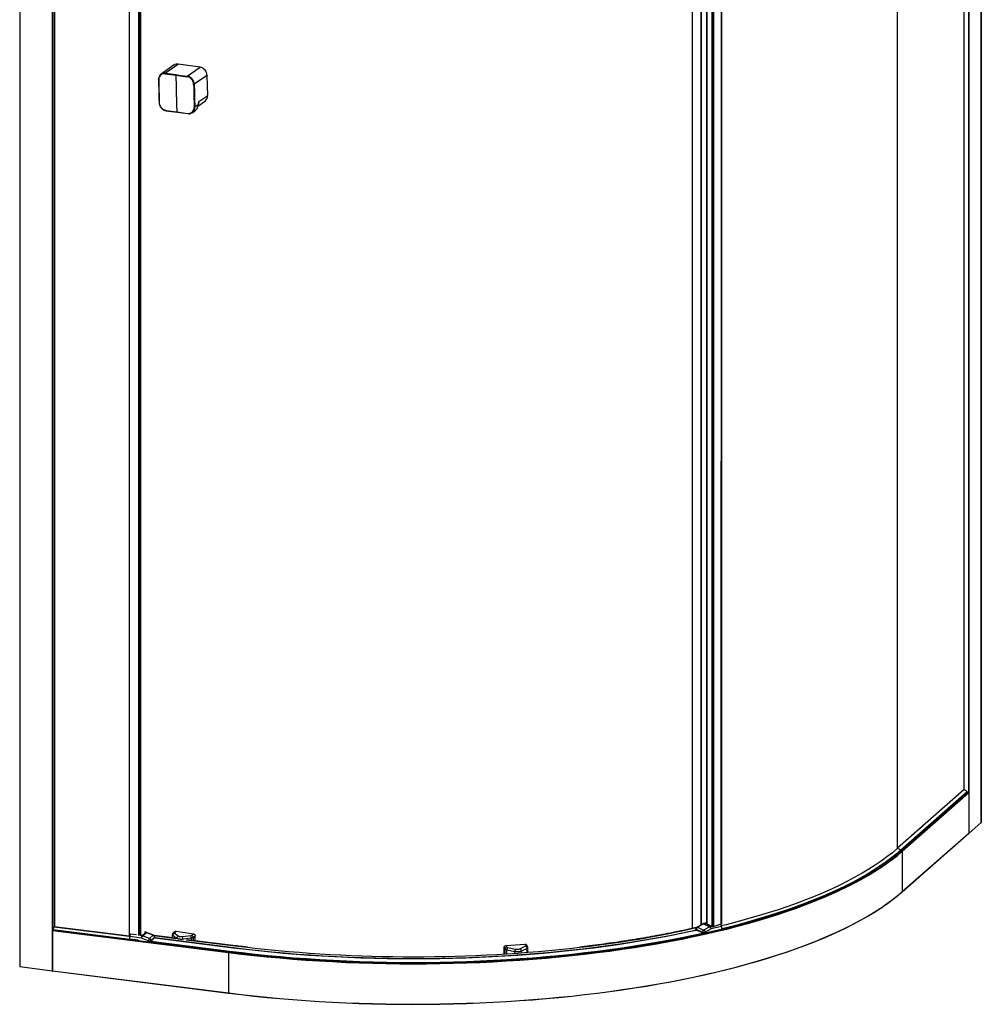
# Paper-space layout '_Dimetric' of a CAD drawing. Units: millimetres. Extents: x 43 to 1054, y -53 to 1982.
# Drawn here: x 57 to 1050, y -53 to 964 of the extents above; entities that cross this region are included whole.
import ezdxf

# ---------------------------------------------------------------- set-up
doc = ezdxf.new("R2010")
doc.units = ezdxf.units.MM

psp = doc.layouts.new('_Dimetric')

# ---------------------------------------------------------------- linework, layer by layer
at = {"color": 7, "linetype": 'Continuous', "lineweight": 25}
for p, q in [((1049.6, 134.9), (1049.6, 1973.4)), ((1049.7, 134.9), (1049.7, 1973.4)), ((1037.1, 123.8), (1037.1, 1962.3)), ((1031.6, 1915.5), (1031.6, 168.6)), ((1031.8, 168.5), (1031.8, 1915.7)), ((1036.7, 166), (1036.7, 1920)), ((962.8, 1855), (962.8, 107.9)), ((56.7, 1825.2), (56.7, -13)), ((56.7, 1824.2), (56.7, -14.3)), ((57, 1824), (57, -14.5)), ((90.2, 1819.8), (90.2, -18.7)), ((90.6, 1777.7), (90.6, 23.6)), ((92.5, 27), (92.5, 1777)), ((92.5, 1777), (92.5, 27)), ((751.1, 1770.9), (751.1, 25.4)), ((760, 1772.8), (760, 28.8)), ((760.4, 1772.9), (760.4, 29.1)), ((766.3, 1771.6), (766.3, 30.1)), ((766.4, 30), (766.4, 1771.5)), ((771.9, 27.3), (771.9, 1771.5)), ((772.6, 27.3), (772.6, 1771.5)), ((773.5, 27.5), (773.5, 1771.7)), ((781.2, 30.1), (781.4, 1774.3)), ((781.6, 30.3), (781.6, 1774.5)), ((169.7, 1759.7), (169.7, 17.3)), ((170.1, 17), (170.1, 1759.5)), ((179.7, 18.1), (179.7, 1757.6)), ((180.9, 17.9), (180.9, 1757.5)), ((181.7, 18.1), (181.7, 1757.6)), ((216.3, 917.5), (202.7, 908.1)), ((220.6, 918.4), (207.1, 909)), ((242.9, 915.2), (220.4, 918.2)), ((206.8, 908.4), (218.1, 906.9)), ((218.1, 906.9), (229.4, 905.4)), ((229.6, 906), (243.1, 915.4)), ((250.6, 906.9), (237, 897.5)), ((250.8, 885.9), (250.3, 906.7)), ((241.6, 879.6), (251.1, 886.1)), ((240.9, 876.2), (237.5, 873.8)), ((240.7, 875.1), (248.4, 880.5)), ((241, 876.1), (240.8, 875.7)), ((241, 876.1), (241.3, 877.7)), ((241.6, 879.6), (241.2, 877.5)), ((207.8, 870.6), (219, 869)), ((219, 869), (230.3, 867.5)), ((234.9, 868.2), (237.8, 870.2)), ((1031.6, 168.6), (963, 108.1)), ((1031.7, 168.6), (963.1, 108.1)), ((1034.9, 166.5), (966.3, 106)), ((966.3, 105.9), (1034.9, 166.4)), ((967.6, 105.7), (1036.3, 166.2)), ((968.1, 105.2), (1036.8, 165.7)), ((1031.5, 168.5), (1031.6, 168.6)), ((1034.9, 166.4), (1036.3, 166.2)), ((1036.8, 165.7), (1036.8, 123.9)), ((1037.1, 123.8), (1049.6, 134.9)), ((968.1, 63.4), (1036.8, 123.9)), ((968.1, 63.3), (1036.7, 123.8)), ((1036.7, 123.8), (1036.7, 123.8)), ((1036.7, 123.8), (1036.7, 123.8)), ((962.9, 108), (963, 108.1)), ((966.8, 105), (967.6, 105.7)), ((968.1, 105.2), (968.1, 63.4)), ((766.3, 31.1), (762.8, 30.3)), ((763.3, 30.2), (766.3, 31)), ((90.6, 23.3), (272.3, 0.4)), ((90.6, 23.3), (90.6, -18.4)), ((91, 24.2), (90.8, 24)), ((90.8, 24), (272.4, 1.1)), ((91, 24.3), (170.3, 14.3)), ((91, 24.2), (170.3, 14.2)), ((92.2, 27), (169.7, 17.2)), ((169.7, 17.3), (92.3, 27)), ((183.1, 17.9), (187, 21.3)), ((183.6, 17.7), (187.5, 21.2)), ((187, 21.3), (185.5, 21.5)), ((187.2, 21.4), (185.8, 21.6)), ((187.5, 21.2), (194.6, 18.4)), ((194.8, 18.5), (187.7, 21.3)), ((217.1, 22.3), (215.1, 20.5)), ((216.3, 20.8), (218.3, 22.6)), ((220.4, 17.3), (216.3, 20.5)), ((218.3, 22.6), (236.2, 19.7)), ((755, 25), (755, 24.1)), ((755.4, 24.6), (761.7, 21.6)), ((755.4, 23.7), (755.4, 24.6)), ((761.7, 20.7), (755.4, 23.7)), ((762.3, 30.1), (756.1, 26.7)), ((756.6, 26.7), (762.8, 30.1)), ((756.6, 26.7), (762.9, 23.7)), ((761.7, 21.6), (761.7, 20.7)), ((762.8, 30.1), (769.2, 27.1)), ((769.2, 27.1), (762.9, 23.7)), ((763.3, 30.2), (769.6, 27.2)), ((770.7, 24.8), (764.5, 21.4)), ((773.5, 22.6), (764.5, 20.5)), ((764.5, 21.4), (764.5, 20.5)), ((766.4, 30), (771.9, 27.3)), ((769.6, 27.2), (771.3, 27.6)), ((781.3, 27.3), (770.7, 24.8)), ((772.6, 27.3), (773.5, 27.5)), ((773.5, 27.5), (781.2, 30.1)), ((773.5, 22.8), (781.3, 24.6)), ((773.5, 22.7), (781.2, 24.5)), ((773.5, 22.8), (773.5, 22.6)), ((780, 29.7), (780.1, 29.7)), ((780.1, 29.7), (780.1, 29.7)), ((781.3, 27.3), (781.3, 24.6)), ((170.3, 14.2), (170.3, 16.9)), ((182.4, 15.4), (170.3, 16.9)), ((179.2, 13.1), (170.3, 14.2)), ((170.4, 14.1), (179.2, 13)), ((171, 19.4), (171.4, 19.8)), ((177.2, 18.6), (171, 19.4)), ((179.2, 13.1), (179.2, 12.9)), ((179.2, 12.9), (189.5, 11.6)), ((183.1, 17.9), (181.6, 18.1)), ((189.5, 12.6), (182.4, 15.4)), ((190.7, 14.9), (183.6, 17.7)), ((189.5, 11.6), (189.5, 12.6)), ((190.7, 14.9), (194.6, 18.4)), ((191.9, 11.9), (273.1, 1.7)), ((192.1, 12.9), (196, 16.4)), ((196, 15.5), (192.1, 12)), ((192.1, 12), (192.1, 12.9)), ((192.1, 12.1), (273.3, 1.8)), ((193.4, 19), (193.5, 19.1)), ((217.6, 15.2), (195.5, 18)), ((195.6, 17.9), (217.9, 15.1)), ((196, 16.4), (196, 15.5)), ((196.1, 15.7), (196.1, 16.6)), ((196.1, 15.9), (277.6, 5.6)), ((196.1, 15.7), (277.3, 5.4)), ((214.3, 18.9), (214.3, 15.6)), ((218.7, 15.1), (214.6, 18.3)), ((214.6, 15.6), (214.6, 18.3)), ((218.7, 14.6), (218.7, 15.1)), ((233.5, 17.6), (224.7, 16.6)), ((234, 15.2), (225.1, 14.1)), ((225.1, 13.5), (225.1, 14.1)), ((228.7, 13.7), (279.5, 7.3)), ((279.7, 7.4), (229.6, 13.7)), ((234, 13.2), (234, 15.2)), ((236.2, 19.7), (234.3, 17.9)), ((238, 17.5), (236.1, 15.8)), ((236.1, 12.9), (236.1, 15.8)), ((238, 12.7), (238, 17.5)), ((272.3, 0.4), (272.3, -41.3)), ((273.3, 1.8), (273.3, 1.6)), ((277.6, 5.6), (277.5, 5.4)), ((279.5, 7.3), (291.6, 5.9)), ((557.9, 3.8), (556.9, 5.6)), ((556.9, -1), (556.9, 5.6)), ((557.9, -0.9), (557.9, 3.8)), ((558.9, 7.6), (578.3, 9.2)), ((559.9, 5.7), (558.9, 7.6)), ((567.9, 1.3), (559.7, 3)), ((559.7, -0.8), (559.7, 3)), ((568.8, 3.7), (560.5, 5.4)), ((567.9, -0.3), (567.9, 1.3)), ((579.1, 6.9), (573.4, 4.1)), ((580.6, 4.7), (574.9, 1.9)), ((574.9, 0.2), (574.9, 1.9)), ((578.3, 9.2), (579.3, 7.3)), ((581, 6.5), (580, 8.4)), ((580.6, 0.7), (580.6, 4.7)), ((581.1, 6.4), (581, 6.5)), ((581.3, 0.7), (581.3, 5.4)), ((90.2, -18.7), (57, -14.5)), ((90.6, -18.4), (272.3, -41.3)), ((90.6, -18.6), (272.3, -41.5)), ((90.7, -18.6), (90.6, -18.6)), ((90.6, -18.6), (90.6, -18.6))]:
    psp.add_line(p, q, dxfattribs=at)
at = {"color": 7, "linetype": 'Continuous', "lineweight": 25, "flags": 128}
for points in [[(200.3, 902.2), (200.2, 902.3), (200.1, 902.3), (200, 902.3), (200, 902.3), (200, 902.4), (200, 902.4), (200, 902.4), (200, 902.4)], [(207.8, 870.6), (207.8, 870.5), (207.8, 870.4), (207.8, 870.3), (207.8, 870.3), (207.9, 870.2), (207.9, 870.2), (207.9, 870.2), (208, 870.3)], [(1049.6, 134.9), (1049.6, 134.9), (1049.7, 134.9)], [(272.3, 0.4), (285.3, -1.1), (298.5, -2.6), (311.8, -4), (325.2, -5.2), (338.7, -6.3), (352.2, -7.3), (365.9, -8.2), (379.6, -9), (393.3, -9.7), (407.2, -10.2), (421, -10.6), (434.9, -10.9), (448.8, -11.1), (462.7, -11.2), (476.6, -11.1), (490.5, -10.9), (504.3, -10.7), (518.2, -10.2), (532, -9.7), (545.7, -9.1), (559.5, -8.3), (573.1, -7.4), (586.7, -6.4), (600.2, -5.3), (613.6, -4), (626.9, -2.7), (640, -1.2), (653.1, 0.3), (666.1, 2), (678.9, 3.8), (691.6, 5.7), (704.1, 7.7), (716.4, 9.9), (728.6, 12.1), (740.6, 14.4), (752.5, 16.9), (764.1, 19.4), (775.5, 22), (786.8, 24.7), (797.8, 27.6), (808.6, 30.5), (819.2, 33.5), (829.5, 36.6), (839.6, 39.8), (849.4, 43.1), (859, 46.4), (868.3, 49.9), (877.4, 53.4), (886.1, 57), (894.6, 60.6), (902.8, 64.4), (910.8, 68.2), (918.4, 72.1), (925.7, 76), (932.7, 80), (939.4, 84.1), (945.8, 88.2), (951.9, 92.3), (957.6, 96.6), (963, 100.8), (968.1, 105.2)], [(272.4, 1.1), (285.5, -0.5), (298.7, -2), (311.9, -3.3), (325.3, -4.6), (338.8, -5.7), (352.3, -6.7), (366, -7.6), (379.7, -8.4), (393.4, -9), (407.2, -9.6), (421, -10), (434.9, -10.3), (448.8, -10.5), (462.7, -10.5), (476.5, -10.5), (490.4, -10.3), (504.3, -10), (518.1, -9.6), (531.9, -9.1), (545.7, -8.4), (559.4, -7.7), (573, -6.8), (586.6, -5.8), (600, -4.7), (613.4, -3.4), (626.7, -2.1), (639.9, -0.6), (652.9, 1), (665.9, 2.6), (678.7, 4.4), (691.3, 6.3), (703.8, 8.4), (716.2, 10.5), (728.4, 12.7), (740.4, 15), (752.2, 17.5), (763.8, 20), (775.3, 22.6), (786.5, 25.4), (797.5, 28.2), (808.3, 31.1), (818.8, 34.1), (829.1, 37.2), (839.2, 40.4), (849.1, 43.7), (858.6, 47), (867.9, 50.4), (877, 54), (885.7, 57.5), (894.2, 61.2), (902.4, 64.9), (910.3, 68.8), (918, 72.6), (925.3, 76.6), (932.3, 80.6), (939, 84.6), (945.4, 88.7), (951.4, 92.9), (957.2, 97.1), (962.6, 101.4), (966.8, 105)], [(963, 108.1), (957.8, 103.6), (952.2, 99.3), (946.3, 94.9), (940, 90.7), (933.4, 86.5), (926.5, 82.3), (919.2, 78.2), (911.6, 74.2), (903.7, 70.2), (895.5, 66.3), (886.9, 62.5), (878.1, 58.8), (869, 55.2), (859.6, 51.6), (849.9, 48.1), (839.9, 44.7), (829.6, 41.4), (819.1, 38.2), (808.4, 35.1), (797.4, 32), (786.1, 29.1), (781.2, 27.9)], [(966.3, 106), (961.3, 101.8), (956, 97.5), (950.3, 93.4), (944.3, 89.3), (938, 85.2), (931.4, 81.2), (924.5, 77.2), (917.3, 73.3), (909.8, 69.5), (902, 65.7), (893.9, 62), (885.6, 58.4), (876.9, 54.8), (868, 51.3), (858.9, 47.9), (849.4, 44.6), (839.7, 41.4), (829.8, 38.2), (819.7, 35.1), (809.3, 32.1), (798.6, 29.2), (787.8, 26.4), (781.3, 24.8)], [(966.3, 105.9), (961.3, 101.7), (955.9, 97.4), (950.3, 93.3), (944.3, 89.2), (938, 85.1), (931.4, 81.1), (924.5, 77.1), (917.3, 73.2), (909.8, 69.4), (902, 65.6), (893.9, 61.9), (885.5, 58.3), (876.9, 54.7), (868, 51.2), (858.8, 47.8), (849.4, 44.5), (839.7, 41.3), (829.8, 38.1), (819.6, 35), (809.2, 32), (798.6, 29.1), (787.8, 26.3), (781.3, 24.7)], [(272.3, -41.3), (285.3, -42.9), (298.5, -44.4), (311.8, -45.7), (325.2, -47), (338.7, -48.1), (352.2, -49.1), (365.9, -50), (379.6, -50.8), (393.3, -51.4), (407.2, -52), (421, -52.4), (434.9, -52.7), (448.8, -52.9), (462.7, -52.9), (476.6, -52.9), (490.5, -52.7), (504.3, -52.4), (518.2, -52), (532, -51.5), (545.7, -50.8), (559.5, -50.1), (573.1, -49.2), (586.7, -48.2), (600.2, -47), (613.6, -45.8), (626.9, -44.5), (640, -43), (653.1, -41.4), (666.1, -39.7), (678.9, -37.9), (691.6, -36), (704.1, -34), (716.4, -31.9), (728.6, -29.7), (740.6, -27.3), (752.5, -24.9), (764.1, -22.4), (775.5, -19.7), (786.8, -17), (797.8, -14.2), (808.6, -11.3), (819.2, -8.3), (829.5, -5.2), (839.6, -2), (849.4, 1.3), (859, 4.7), (868.3, 8.1), (877.4, 11.6), (886.1, 15.2), (894.6, 18.9), (902.8, 22.6), (910.8, 26.4), (918.4, 30.3), (925.7, 34.2), (932.7, 38.2), (939.4, 42.3), (945.8, 46.4), (951.9, 50.6), (957.6, 54.8), (963, 59.1), (968.1, 63.4)], [(272.3, -41.4), (285.4, -43), (298.6, -44.5), (311.9, -45.9), (325.2, -47.1), (338.7, -48.2), (352.3, -49.2), (365.9, -50.1), (379.6, -50.9), (393.4, -51.6), (407.2, -52.1), (421, -52.5), (434.9, -52.8), (448.8, -53), (462.7, -53.1), (476.6, -53), (490.4, -52.8), (504.3, -52.5), (518.1, -52.1), (532, -51.6), (545.7, -50.9), (559.4, -50.2), (573.1, -49.3), (586.6, -48.3), (600.1, -47.2), (613.5, -45.9), (626.8, -44.6), (640, -43.1), (653.1, -41.6), (666, -39.9), (678.8, -38.1), (691.5, -36.2), (704, -34.2), (716.3, -32), (728.5, -29.8), (740.5, -27.5), (752.4, -25), (764, -22.5), (775.4, -19.9), (786.7, -17.2), (797.7, -14.3), (808.5, -11.4), (819, -8.4), (829.4, -5.3), (839.4, -2.1), (849.3, 1.2), (858.8, 4.5), (868.2, 8), (877.2, 11.5), (886, 15.1), (894.5, 18.7), (902.7, 22.5), (910.6, 26.3), (918.2, 30.1), (925.5, 34.1), (932.5, 38.1), (939.2, 42.1), (945.6, 46.3), (951.7, 50.4), (957.4, 54.6), (962.8, 58.9), (967.9, 63.2)], [(91, 24.3), (91, 24.3), (91, 24.3), (91, 24.2), (91, 24.2), (91, 24.2), (91, 24.2), (91, 24.2)], [(187.2, 21.4), (187.1, 21.4), (187, 21.3)], [(187.7, 21.3), (187.7, 21.3), (187.6, 21.3), (187.5, 21.2)], [(273.1, 1.7), (286.1, 0.1), (299.2, -1.4), (312.5, -2.7), (325.8, -4), (339.2, -5.1), (352.7, -6.1), (366.3, -7), (380, -7.8), (393.7, -8.4), (407.4, -8.9), (421.2, -9.4), (435, -9.7), (448.8, -9.8), (462.7, -9.9), (476.5, -9.9), (490.3, -9.7), (504.1, -9.4), (517.9, -9), (531.7, -8.4), (545.4, -7.8), (559, -7), (572.6, -6.2), (586.1, -5.2), (599.6, -4), (612.9, -2.8), (626.1, -1.5), (639.3, 0), (652.3, 1.6), (665.2, 3.2), (677.9, 5), (690.5, 6.9), (703, 8.9), (715.3, 11), (727.4, 13.3), (739.4, 15.6), (751.2, 18), (762.5, 20.5)], [(273.3, 1.8), (286.3, 0.3), (299.5, -1.2), (312.8, -2.5), (326.1, -3.8), (339.6, -4.9), (353.1, -5.9), (366.7, -6.8), (380.4, -7.6), (394.1, -8.2), (407.9, -8.8), (421.7, -9.2), (435.6, -9.5), (449.4, -9.7), (463.3, -9.7), (477.2, -9.7), (491, -9.5), (504.9, -9.2), (518.7, -8.8), (532.4, -8.2), (546.2, -7.6), (559.8, -6.8), (573.5, -5.9), (587, -4.9), (600.4, -3.8), (613.8, -2.5), (627.1, -1.2), (640.2, 0.3), (653.2, 1.9), (666.1, 3.6), (678.9, 5.4), (691.5, 7.3), (704, 9.3), (716.3, 11.4), (728.5, 13.7), (740.4, 16), (752.2, 18.5), (762, 20.6)], [(277.3, 5.4), (290.1, 3.9), (303, 2.4), (316, 1.1), (329, -0.1), (342.2, -1.2), (355.4, -2.2), (368.8, -3.1), (382.2, -3.8), (395.6, -4.5), (409.1, -5), (422.6, -5.4), (436.1, -5.7), (449.7, -5.9), (463.3, -5.9), (476.8, -5.9), (490.4, -5.7), (504, -5.4), (517.5, -5), (531, -4.4), (544.4, -3.8), (557.8, -3), (571.1, -2.2), (584.3, -1.2), (597.5, -0.1), (610.6, 1.1), (623.6, 2.5), (636.4, 3.9), (649.2, 5.4), (661.8, 7.1), (674.3, 8.9), (686.7, 10.7), (698.9, 12.7), (710.9, 14.8), (722.8, 17), (734.5, 19.3), (746.1, 21.7), (755.4, 23.7)], [(277.6, 5.6), (290.5, 4), (303.5, 2.6), (316.6, 1.2), (329.9, 0), (343.2, -1.1), (356.6, -2.1), (370.1, -2.9), (383.7, -3.7), (397.3, -4.3), (410.9, -4.8), (424.6, -5.2), (438.4, -5.5), (452.1, -5.7), (465.8, -5.7), (479.6, -5.6), (493.3, -5.4), (507, -5.1), (520.7, -4.7), (534.3, -4.1), (547.9, -3.4), (561.4, -2.6), (574.9, -1.7), (588.3, -0.7), (601.6, 0.5), (614.8, 1.8), (627.9, 3.1), (640.9, 4.6), (653.7, 6.2), (666.5, 8), (679.1, 9.8), (691.5, 11.7), (703.8, 13.8), (715.9, 15.9), (727.9, 18.2), (739.7, 20.5), (751.2, 23), (755.1, 23.9)], [(755, 25), (755, 25), (755.1, 24.8), (755.2, 24.7), (755.4, 24.6)], [(755.4, 23.7), (755.2, 23.8), (755.1, 23.9), (755, 24), (755, 24.1)], [(766.3, 30.1), (766.3, 30.1), (766.3, 30), (766.4, 30), (766.4, 30)], [(170.4, 14.1), (170.4, 14.1), (170.3, 14.1), (170.3, 14.1), (170.3, 14.2), (170.3, 14.2), (170.3, 14.2), (170.3, 14.2)], [(194.8, 18.5), (194.8, 18.5), (194.7, 18.5), (194.6, 18.4)], [(196.1, 16.6), (196.1, 16.5), (196, 16.4)], [(196.1, 15.7), (196.1, 15.6), (196, 15.5)], [(279.7, 7.4), (279.6, 7.4), (279.5, 7.3)], [(56.7, -13), (56.7, -13), (56.7, -13)], [(57, -14.5), (56.9, -14.5), (56.9, -14.4), (56.8, -14.4), (56.8, -14.4), (56.7, -14.4), (56.7, -14.3), (56.7, -14.3)], [(90.6, -18.4), (90.6, -18.5), (90.6, -18.5), (90.6, -18.5), (90.6, -18.6), (90.6, -18.6), (90.6, -18.6), (90.6, -18.6)], [(272.3, -41.3), (272.3, -41.4), (272.3, -41.4), (272.3, -41.4), (272.3, -41.4), (272.3, -41.5), (272.3, -41.5), (272.3, -41.5)], [(272.3, -41.5), (272.3, -41.5), (272.3, -41.4)]]:
    psp.add_lwpolyline(points, dxfattribs=at)
at = {"color": 7, "linetype": 'Continuous', "lineweight": 25}
for centre, radius, start, end in [((219.5, 912.2), 6.14, 81.3691, 124.1396), ((465.2, 2747.2), 1856.2, 262.0057, 262.7068), ((1859.2, 927.5), 1641.3, 180.7189, 181.3826), ((230.2, 905.5), 0.83, 139.1876, 184.8105), ((241.3, 906.4), 8.93, 1.6816, 80.0561), ((1821.1, 929.8), 1621.3, 180.9658, 181.802), ((1822.3, 929.6), 1622.3, 180.9658, 181.802), ((1858.4, 924.7), 1622.3, 180.9658, 181.802), ((1858, 924.8), 1621.3, 180.9658, 181.802), ((1821.9, 926.6), 1604, 181.3825, 182.0566), ((244.3, 885.5), 6.46, 305.9508, 3.4315), ((234.5, 879.3), 7.11, 336.5394, 1.9743), ((466.1, 2708.4), 1856.2, 262.0057, 262.7068), ((237, 874.8), 1.08, 260.6623, 296.4259), ((1031.6, 168.4), 0.179, 70.531, 113.5974), ((1029.5, 161.6), 7.33, 42.4853, 72.6942), ((1034.9, 166.5), 0.0604, 315.7133, 55.5414), ((1036.2, 165.7), 0.546, 1.0587, 81.7605), ((1036.6, 123.9), 0.167, 312.158, 0.9777), ((1036.8, 124.3), 0.591, 259.2261, 297.8883), ((963.1, 107.9), 0.179, 70.5304, 113.5974), ((960.9, 101.1), 7.33, 42.4853, 72.6942), ((966.3, 106), 0.0604, 315.7139, 55.5398), ((966.3, 106), 0.0517, 261.6555, 310.8473), ((967.6, 105.1), 0.546, 1.0587, 81.7605), ((967.9, 63.4), 0.167, 312.158, 0.9777), ((91.6, 23.4), 0.984, 144.9309, 183.5931), ((99.7, 22), 8.98, 146.2873, 165.3741), ((92.3, 27), 0.0483, 94.4725, 153.3895), ((186.7, 19.3), 1.99, 68.2871, 82.7061), ((187, 19.4), 2, 68.3937, 82.8192), ((217, 18.2), 2.32, 105.7723, 177.0096), ((216, 19.4), 1.46, 78.6194, 130.8048), ((505.4, 1143.5), 1145, 276.5069, 282.6146), ((757, 25), 2, 118.5017, 180), ((757.9, 24.6), 2.45, 120.3735, 179.738), ((756.3, 26.2), 0.576, 58.6649, 113.6953), ((764.2, 21.6), 2.45, 120.3735, 179.738), ((763.4, 26.2), 4.88, 250.0515, 283.2866), ((763.4, 25.3), 4.88, 250.0515, 283.2866), ((763.3, 28.3), 2, 103.1829, 118.5017), ((762.5, 29.6), 0.576, 58.6649, 113.6953), ((762.9, 29.6), 0.669, 62.1788, 102.4199), ((763.7, 28.6), 1.7, 103.45, 118.757), ((761, 20.6), 3.66, 12.606, 56.9046), ((770, 25.6), 1.7, 103.45, 118.757), ((767.2, 24), 3.66, 12.606, 56.9046), ((767.9, 25), 2.8, 356.6627, 53.9651), ((772.4, 28.5), 1.22, 250.0503, 283.2222), ((778.5, 27.4), 2.8, 356.6627, 53.9651), ((781.2, 24.6), 0.132, 297.3706, 9.9677), ((174.2, 17.1), 3.94, 144.9309, 183.5931), ((186.3, 15.6), 3.94, 144.9309, 183.5931), ((188.1, 14), 5.87, 140.3259, 166.5699), ((182.8, 15.9), 1.99, 68.2871, 82.7061), ((195.2, 11.2), 5.87, 140.3259, 166.5699), ((190.2, 16.4), 3.94, 259.2261, 297.8883), ((190.2, 15.5), 3.94, 259.2261, 297.8883), ((189.9, 12.9), 2.2, 1.2086, 68.3651), ((193.8, 16.3), 2.2, 1.2086, 68.3651), ((194.1, 16.6), 2, 0, 68.3937), ((221, 15), 2.32, 105.7723, 177.0096), ((216.2, 13.7), 8.95, 2.3212, 18.4463), ((225, 14.8), 8.95, 2.3212, 18.4463), ((233.8, 15.6), 2.34, 4.5711, 79.0353), ((273.2, 0.5), 0.984, 144.9309, 183.5931), ((463.1, 1507.2), 1511.1, 263.4819, 276.5379), ((560, 3.6), 2.14, 93.6687, 175.4994), ((563.8, 2.9), 4.18, 143.1573, 178.8614), ((572.1, 1.2), 4.18, 143.1573, 178.8614), ((572.3, 1.8), 2.57, 2.1627, 65.2239), ((578.1, 4.6), 2.57, 2.1627, 65.224), ((579.6, 5.6), 1.74, 30.7957, 96.8105), ((90.4, -18.1), 0.591, 259.2261, 297.8883)]:
    psp.add_arc(centre, radius, start, end, dxfattribs=at)
for points, knots in [([(202.9, 908), (202.6, 907.9), (201.5, 907.3), (200.7, 905.8), (200.1, 904), (200.1, 903), (200, 902.4)], [0, 0, 0, 0, 0.1610419, 0.5680853, 0.781166, 1, 1, 1, 1]), ([(206.8, 908.4), (206.4, 908.5), (206, 908.5), (205.1, 908.5), (204.7, 908.4), (203.5, 908), (202.7, 907.6), (201.5, 906.4), (201, 905.7), (200.6, 904.5), (200.4, 904.1), (200.3, 903.2), (200.2, 902.7), (200.3, 902.2)], [0, 0, 0, 0, 0.125, 0.125, 0.25, 0.25, 0.5, 0.5, 0.75, 0.75, 0.875, 0.875, 1, 1, 1, 1]), ([(207.1, 909), (206.6, 909.1), (205.6, 909.1), (204.1, 908.9), (203.3, 908.3), (202.9, 908)], [0, 0, 0, 0, 0.322827, 0.637154, 1, 1, 1, 1]), ([(206.8, 908.4), (206.8, 908.5), (206.8, 908.6), (206.9, 908.7), (206.9, 908.7), (206.9, 908.9), (206.9, 908.9), (207, 909), (207, 909), (207.1, 909)], [0, 0, 0, 0, 0.25, 0.25, 0.5, 0.5, 0.75, 0.75, 1, 1, 1, 1]), ([(237, 897.5), (236.9, 897.6), (236.9, 897.7), (236.9, 898), (236.9, 898.3), (236.9, 898.5), (236.8, 898.8), (236.8, 899.1), (236.7, 899.3), (236.6, 899.6), (236.6, 899.8), (236.5, 900.1), (236.4, 900.3), (236.3, 900.6), (236.2, 900.8), (236.1, 901.1), (236, 901.3), (235.8, 901.6), (235.7, 901.8), (235.5, 902), (235.4, 902.3), (235.2, 902.5), (235.1, 902.7), (234.9, 902.9), (234.7, 903.1), (234.6, 903.3), (234.4, 903.5), (234.2, 903.7), (234, 903.9), (233.8, 904.1), (233.6, 904.3), (233.4, 904.4), (233.1, 904.6), (232.9, 904.7), (232.7, 904.9), (232.5, 905), (232.2, 905.2), (232, 905.3), (231.8, 905.4), (231.5, 905.5), (231.3, 905.6), (231, 905.7), (230.8, 905.8), (230.6, 905.8), (230.3, 905.9), (230.1, 905.9), (229.8, 906), (229.6, 906), (229.6, 906)], [0, 0, 0, 0, 0.021731, 0.04347, 0.065214, 0.08696, 0.108703, 0.130444, 0.152182, 0.173919, 0.195655, 0.217392, 0.23913, 0.260868, 0.282607, 0.304346, 0.326085, 0.347823, 0.369562, 0.391301, 0.413039, 0.434778, 0.456516, 0.478255, 0.499994, 0.521733, 0.543472, 0.565211, 0.586949, 0.608688, 0.630427, 0.652166, 0.673905, 0.695645, 0.717384, 0.739123, 0.760862, 0.7826, 0.804337, 0.826074, 0.847812, 0.869552, 0.891294, 0.91304, 0.934786, 0.956531, 0.97827, 1, 1, 1, 1]), ([(236.3, 897.4), (236.3, 897.9), (236.2, 898.3), (236, 899.3), (235.9, 899.7), (235.4, 901.1), (234.9, 902), (233.6, 903.4), (232.8, 904.1), (231.6, 904.8), (231.1, 905), (230.3, 905.3), (229.8, 905.4), (229.4, 905.4)], [0, 0, 0, 0, 0.125, 0.125, 0.25, 0.25, 0.5, 0.5, 0.75, 0.75, 0.875, 0.875, 1, 1, 1, 1]), ([(236.3, 897.4), (236.3, 897.4), (236.4, 897.4), (236.5, 897.4), (236.6, 897.4), (236.7, 897.4), (236.8, 897.4), (236.9, 897.5), (236.9, 897.5), (237, 897.5)], [0, 0, 0, 0, 0.25, 0.25, 0.5, 0.5, 0.75, 0.75, 1, 1, 1, 1]), ([(200.8, 878.6), (200.8, 878.6), (200.7, 878.6), (200.6, 878.6), (200.6, 878.6), (200.6, 878.7), (200.6, 878.7), (200.6, 878.7), (200.6, 878.8), (200.6, 878.8)], [0, 0, 0, 0, 0.25, 0.25, 0.5, 0.5, 0.75, 0.75, 1, 1, 1, 1]), ([(200.6, 878.8), (200.6, 878.7), (200.6, 878.5), (200.6, 878.3), (200.7, 878), (200.7, 877.8), (200.7, 877.5), (200.8, 877.2), (200.9, 877), (200.9, 876.7), (201, 876.5), (201.1, 876.2), (201.2, 876), (201.3, 875.7), (201.4, 875.5), (201.5, 875.2), (201.6, 875), (201.8, 874.7), (201.9, 874.5), (202, 874.3), (202.2, 874), (202.4, 873.8), (202.5, 873.6), (202.7, 873.4), (202.9, 873.2), (203, 873), (203.2, 872.8), (203.4, 872.6), (203.6, 872.4), (203.8, 872.2), (204, 872), (204.2, 871.9), (204.5, 871.7), (204.7, 871.6), (204.9, 871.4), (205.1, 871.3), (205.4, 871.1), (205.6, 871), (205.8, 870.9), (206.1, 870.8), (206.3, 870.7), (206.5, 870.6), (206.8, 870.5), (207, 870.5), (207.3, 870.4), (207.5, 870.3), (207.7, 870.3), (207.9, 870.3), (208, 870.3)], [0, 0, 0, 0, 0.021731, 0.04347, 0.065214, 0.08696, 0.108703, 0.130444, 0.152182, 0.173919, 0.195655, 0.217392, 0.23913, 0.260868, 0.282607, 0.304346, 0.326085, 0.347823, 0.369562, 0.391301, 0.413039, 0.434778, 0.456516, 0.478255, 0.499994, 0.521733, 0.543472, 0.565211, 0.586949, 0.608688, 0.630427, 0.652166, 0.673905, 0.695645, 0.717384, 0.739123, 0.760862, 0.7826, 0.804337, 0.826074, 0.847812, 0.869552, 0.891294, 0.91304, 0.934786, 0.956531, 0.97827, 1, 1, 1, 1]), ([(200.8, 878.6), (200.8, 878.1), (200.9, 877.6), (201.1, 876.7), (201.2, 876.2), (201.8, 874.9), (202.3, 874), (203.6, 872.6), (204.4, 871.9), (205.6, 871.2), (206, 871), (206.9, 870.7), (207.3, 870.6), (207.8, 870.6)], [0, 0, 0, 0, 0.125, 0.125, 0.25, 0.25, 0.5, 0.5, 0.75, 0.75, 0.875, 0.875, 1, 1, 1, 1]), ([(240.9, 876.2), (240.8, 875.4), (240.5, 874.1), (239.8, 872.4), (238.9, 871.2), (238.2, 870.5), (237.8, 870.3), (237.8, 870.2)], [0, 0, 0, 0, 0.333473, 0.536581, 0.771902, 0.981791, 1, 1, 1, 1]), ([(241.6, 879.6), (241.5, 879.1), (241.4, 878.6), (241.2, 877.4), (241, 876.8), (240.9, 876.2)], [0, 0, 0, 0, 0.5, 0.5, 1, 1, 1, 1]), ([(241, 876.1), (241, 876.1), (241, 876.1), (241, 876.1), (241, 876.2), (240.9, 876.2)], [0, 0, 0, 0, 0.5, 0.5, 1, 1, 1, 1]), ([(230.3, 867.5), (230.7, 867.5), (231.2, 867.5), (232, 867.5), (232.5, 867.6), (233.7, 868), (234.4, 868.4), (235.6, 869.6), (236.1, 870.3), (236.6, 871.5), (236.7, 871.9), (236.9, 872.8), (236.9, 873.3), (236.9, 873.7)], [0, 0, 0, 0, 0.125, 0.125, 0.25, 0.25, 0.5, 0.5, 0.75, 0.75, 0.875, 0.875, 1, 1, 1, 1]), ([(230.3, 867.5), (230.3, 867.5), (230.3, 867.4), (230.3, 867.3), (230.3, 867.3), (230.4, 867.2), (230.4, 867.2), (230.5, 867.2), (230.5, 867.2), (230.5, 867.2)], [0, 0, 0, 0, 0.25, 0.25, 0.5, 0.5, 0.75, 0.75, 1, 1, 1, 1]), ([(230.5, 867.2), (231, 867.2), (232, 867.1), (233.6, 867.4), (234.4, 868.1), (235, 868.4)], [0, 0, 0, 0, 0.300596, 0.593278, 1, 1, 1, 1]), ([(235, 868.4), (235.2, 868.5), (236.1, 869.1), (236.9, 870.5), (237.5, 872.3), (237.5, 873.3), (237.5, 873.8)], [0, 0, 0, 0, 0.116763, 0.54529, 0.769616, 1, 1, 1, 1]), ([(215.1, 20.5), (215, 20.4), (214.7, 20.2), (214.5, 19.7), (214.3, 19.2), (214.3, 18.9), (214.3, 18.8)], [0, 0, 0, 0, 0.264014, 0.533239, 0.802069, 1, 1, 1, 1]), ([(216.3, 20.5), (216.3, 20.5), (216.2, 20.6), (216.2, 20.7), (216.3, 20.8), (216.3, 20.8)], [0, 0, 0, 0, 0.5, 0.5, 1, 1, 1, 1]), ([(217, 22.3), (217.2, 22.4), (217.5, 22.6), (217.9, 22.7), (218.2, 22.6), (218.3, 22.6)], [0, 0, 0, 0, 0.459065, 0.729829, 1, 1, 1, 1]), ([(755.6, 26.4), (752.9, 25.8), (746.7, 24.3), (736.8, 22.2), (725.9, 20), (714.7, 17.9), (703.5, 15.9), (692.1, 14), (680.5, 12.1), (668.9, 10.4), (657, 8.8), (645.8, 7.3), (638.4, 6.4), (635, 6)], [0, 0, 0, 0, 0.071844, 0.166157, 0.260474, 0.354794, 0.449118, 0.543446, 0.637776, 0.732109, 0.826444, 0.920782, 1, 1, 1, 1]), ([(781.1, 30.1), (781.2, 30.1), (781.3, 30.1), (781.4, 30.2), (781.5, 30.2), (781.5, 30.2), (781.6, 30.3), (781.6, 30.3), (781.6, 30.3)], [0, 0, 0, 0, 0.174695, 0.34939, 0.524085, 0.69878, 0.873474, 1, 1, 1, 1]), ([(214.6, 18.3), (214.6, 18.4), (214.4, 18.6), (214.3, 18.7), (214.3, 18.8)], [0, 0, 0, 0, 0.485299, 1, 1, 1, 1]), ([(225.1, 14.1), (225.1, 14.1), (224.9, 14.1), (224.7, 14), (224.4, 14), (224.2, 14), (223.9, 14), (223.7, 14), (223.4, 14), (223.2, 14), (223, 14), (222.7, 14), (222.5, 14), (222.3, 14.1), (222.1, 14.1), (221.8, 14.1), (221.6, 14.1), (221.3, 14.2), (221, 14.3), (220.6, 14.3), (220.2, 14.4), (219.9, 14.6), (219.5, 14.7), (219.2, 14.8), (219, 15), (218.8, 15.1), (218.7, 15.1)], [0, 0, 0, 0, 0.032328, 0.064511, 0.09655, 0.128446, 0.160198, 0.191806, 0.223271, 0.254594, 0.285773, 0.31681, 0.347705, 0.378457, 0.409068, 0.439537, 0.469864, 0.50005, 0.560553, 0.621621, 0.683257, 0.745461, 0.808236, 0.871583, 0.935504, 1, 1, 1, 1]), ([(224.7, 16.6), (224.5, 16.5), (224.1, 16.5), (223.6, 16.5), (223, 16.5), (222.6, 16.5), (221.8, 16.7), (221.5, 16.7), (221, 16.9), (220.7, 17), (220.5, 17.2), (220.4, 17.3)], [0, 0, 0, 0, 0.125, 0.25, 0.25, 0.5, 0.5, 0.75, 0.75, 0.875, 1, 1, 1, 1]), ([(234.3, 17.9), (234.2, 17.8), (234.1, 17.8), (233.8, 17.7), (233.7, 17.6), (233.5, 17.6)], [0, 0, 0, 0, 0.5, 0.5, 1, 1, 1, 1]), ([(236.1, 15.8), (236.1, 15.8), (236.1, 15.7), (236, 15.7), (235.9, 15.6), (235.8, 15.6), (235.7, 15.5), (235.6, 15.5), (235.6, 15.5), (235.5, 15.4), (235.4, 15.4), (235.3, 15.4), (235.2, 15.4), (235, 15.3), (234.6, 15.2), (234.3, 15.2), (234.1, 15.2), (234, 15.2)], [0, 0, 0, 0, 0.06051, 0.118013, 0.17251, 0.224, 0.272483, 0.31796, 0.36043, 0.399894, 0.43635, 0.469799, 0.500241, 0.634005, 0.761886, 0.883884, 1, 1, 1, 1]), ([(236.2, 19.7), (236.3, 19.7), (236.4, 19.6), (236.5, 19.6), (236.6, 19.6), (236.7, 19.5), (236.9, 19.4), (237, 19.3), (237.3, 19.2), (237.5, 18.9), (237.7, 18.6), (237.9, 18.3), (238, 18), (238, 17.7), (238, 17.6), (238, 17.5)], [0, 0, 0, 0, 0.0452401, 0.0900718, 0.1347235, 0.1794265, 0.2244112, 0.2699037, 0.3845241, 0.4997171, 0.6147787, 0.7297991, 0.8202377, 0.9097038, 1, 1, 1, 1]), ([(291.8, 6), (288.7, 6.3), (284.6, 6.8), (280.7, 7.3), (279.7, 7.4)], [0, 0, 0, 0, 0.765177, 1, 1, 1, 1]), ([(556.9, 5.6), (556.9, 5.6), (556.9, 5.7), (556.9, 5.9), (557, 6), (557, 6.1), (557, 6.2), (557.1, 6.4), (557.2, 6.7), (557.5, 7), (557.7, 7.2), (558, 7.4), (558.3, 7.5), (558.6, 7.6), (558.8, 7.6), (558.9, 7.6)], [0, 0, 0, 0, 0.045344, 0.090277, 0.13502, 0.1798, 0.22484, 0.270364, 0.385222, 0.500447, 0.615478, 0.730261, 0.820612, 0.90991, 1, 1, 1, 1]), ([(559.7, 3), (559.6, 3), (559.5, 3), (559.4, 3.1), (559.2, 3.1), (559.1, 3.1), (558.9, 3.2), (558.8, 3.2), (558.7, 3.3), (558.5, 3.3), (558.4, 3.4), (558.3, 3.5), (558.1, 3.5), (558, 3.7), (557.9, 3.7), (557.9, 3.8)], [0, 0, 0, 0, 0.057301, 0.116085, 0.176353, 0.238104, 0.301339, 0.366057, 0.43226, 0.499946, 0.571196, 0.65683, 0.756846, 0.871237, 1, 1, 1, 1]), ([(560.5, 5.4), (560.3, 5.5), (560.2, 5.5), (560, 5.6), (559.9, 5.7), (559.9, 5.7)], [0, 0, 0, 0, 0.5, 0.5, 1, 1, 1, 1]), ([(574.9, 1.9), (574.8, 1.8), (574.7, 1.8), (574.6, 1.7), (574.4, 1.7), (574.2, 1.6), (574, 1.5), (573.8, 1.5), (573.6, 1.4), (573.4, 1.4), (573.2, 1.3), (573, 1.3), (572.8, 1.3), (572.6, 1.2), (572.4, 1.2), (572.1, 1.2), (571.9, 1.1), (571.6, 1.1), (571.2, 1.1), (570.8, 1.1), (570.3, 1.1), (569.8, 1.1), (569.3, 1.1), (568.9, 1.2), (568.4, 1.2), (568.1, 1.3), (567.9, 1.3)], [0, 0, 0, 0, 0.032328, 0.064511, 0.09655, 0.128446, 0.160198, 0.191806, 0.223271, 0.254594, 0.285773, 0.31681, 0.347705, 0.378457, 0.409068, 0.439537, 0.469864, 0.50005, 0.560553, 0.621621, 0.683257, 0.745461, 0.808236, 0.871583, 0.935504, 1, 1, 1, 1]), ([(573.4, 4.1), (573.3, 4), (573, 3.9), (572.6, 3.8), (572.1, 3.7), (571.7, 3.6), (570.9, 3.5), (570.4, 3.5), (569.8, 3.6), (569.4, 3.6), (569, 3.7), (568.8, 3.7)], [0, 0, 0, 0, 0.125, 0.25, 0.25, 0.5, 0.5, 0.75, 0.75, 0.875, 1, 1, 1, 1]), ([(578.3, 9.2), (578.4, 9.2), (578.7, 9.2), (579.2, 9.1), (579.7, 8.8), (579.9, 8.5), (580, 8.3)], [0, 0, 0, 0, 0.194195, 0.389052, 0.719485, 1, 1, 1, 1]), ([(579.3, 7.3), (579.4, 7.2), (579.4, 7.2), (579.3, 7), (579.2, 7), (579.1, 6.9)], [0, 0, 0, 0, 0.5, 0.5, 1, 1, 1, 1]), ([(581.3, 5.4), (581.3, 5.4), (581.3, 5.3), (581.2, 5.1), (581, 4.9), (580.8, 4.8), (580.6, 4.7)], [0, 0, 0, 0, 0.066599, 0.337819, 0.684446, 1, 1, 1, 1]), ([(581.3, 5.3), (581.3, 5.5), (581.3, 5.9), (581.1, 6.3), (581.1, 6.5)], [0, 0, 0, 0, 0.492839, 1, 1, 1, 1])]:
    psp.add_open_spline(points, degree=3, knots=knots, dxfattribs=at)

doc.saveas('drawing.dxf')
